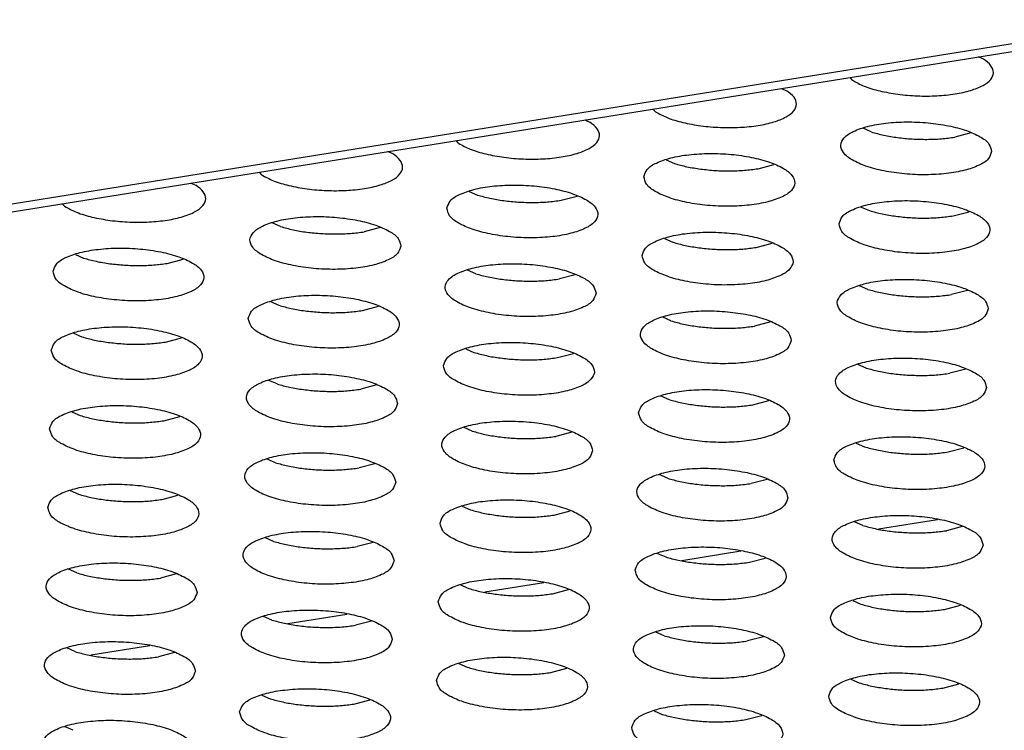
# Model space of a CAD drawing. Units: millimetres. Extents: x 31 to 625, y -33 to 387.
# Drawn here: x 419 to 424, y 303 to 306 of the extents above; entities that cross this region are included whole.
import ezdxf

# ---------------------------------------------------------------- set-up
doc = ezdxf.new("R2010")
doc.units = ezdxf.units.MM

# ---------------------------------------------------------------- blocks, each defined once
blk = doc.blocks.new('rueckwand_decke_bg61__50', base_point=(2433.185, 1821.857))
at = {"color": 1, "linetype": 'Continuous'}
for p, q in [((2441.103, 1821.99), (3222.442, 1947.119)), ((2441.867, 1821.899), (3222.706, 1946.947))]:
    blk.add_line(p, q, dxfattribs=at)
blk = doc.blocks.new('rueckwand_decke_bg61__02__53', base_point=(2433.185, 1821.857))
blk.add_blockref('rueckwand_decke_bg61__50', (2433.185, 1821.857))
blk = doc.blocks.new('ansaugblende_lochung_rv4_6_bg61_wandstehend__61', base_point=(2463.02, 1801.194))
at = {"color": 1, "linetype": 'Continuous'}
for p, q in [((2541.992, 1837.853), (2541.858, 1837.912)), ((2538.451, 1837.367), (2538.515, 1837.297)), ((2536.643, 1837.077), (2536.777, 1837.018)), ((2533.301, 1836.461), (2533.236, 1836.531)), ((2531.429, 1836.242), (2531.562, 1836.183)), ((2539.019, 1835.925), (2538.801, 1836.022)), ((2541.655, 1835.898), (2541.234, 1835.787)), ((2528.086, 1835.626), (2528.022, 1835.696)), ((2526.348, 1835.348), (2526.214, 1835.407)), ((2533.586, 1835.186), (2533.804, 1835.09)), ((2536.019, 1834.952), (2536.44, 1835.062)), ((2522.807, 1834.861), (2522.871, 1834.791)), ((2520.999, 1834.572), (2521.133, 1834.513)), ((2528.371, 1834.351), (2528.59, 1834.255)), ((2517.656, 1833.956), (2517.592, 1834.026)), ((2530.804, 1834.116), (2531.226, 1834.227)), ((2538.755, 1833.938), (2538.973, 1833.842)), ((2541.188, 1833.703), (2541.609, 1833.814)), ((2523.375, 1833.42), (2523.156, 1833.516)), ((2526.011, 1833.392), (2525.589, 1833.281)), ((2533.54, 1833.103), (2533.759, 1833.006)), ((2535.973, 1832.868), (2536.395, 1832.979)), ((2517.942, 1832.681), (2518.16, 1832.585)), ((2520.375, 1832.446), (2520.796, 1832.557)), ((2528.544, 1832.171), (2528.326, 1832.267)), ((2531.18, 1832.144), (2530.759, 1832.033)), ((2538.928, 1831.758), (2538.709, 1831.854)), ((2541.564, 1831.73), (2541.142, 1831.619)), ((2523.111, 1831.432), (2523.329, 1831.336)), ((2525.544, 1831.197), (2525.965, 1831.308)), ((2533.713, 1830.923), (2533.495, 1831.019)), ((2536.349, 1830.895), (2535.928, 1830.784)), ((2517.896, 1830.597), (2518.115, 1830.501)), ((2520.329, 1830.362), (2520.751, 1830.473)), ((2528.28, 1830.184), (2528.498, 1830.087)), ((2530.713, 1829.949), (2531.134, 1830.06)), ((2538.882, 1829.674), (2538.664, 1829.77)), ((2541.518, 1829.646), (2541.097, 1829.535)), ((2523.284, 1829.252), (2523.065, 1829.348)), ((2525.92, 1829.225), (2525.498, 1829.114)), ((2533.449, 1828.935), (2533.667, 1828.839)), ((2535.882, 1828.7), (2536.304, 1828.811)), ((2517.85, 1828.513), (2518.069, 1828.417)), ((2520.284, 1828.278), (2520.705, 1828.389)), ((2528.453, 1828.004), (2528.234, 1828.1)), ((2531.089, 1827.976), (2530.667, 1827.865)), ((2538.618, 1827.686), (2538.837, 1827.59)), ((2541.051, 1827.451), (2541.473, 1827.562)), ((2523.238, 1827.168), (2523.02, 1827.265)), ((2525.874, 1827.141), (2525.453, 1827.03)), ((2533.622, 1826.755), (2533.403, 1826.851)), ((2536.258, 1826.727), (2535.837, 1826.616)), ((2517.805, 1826.43), (2518.023, 1826.333)), ((2520.238, 1826.195), (2520.659, 1826.306)), ((2528.189, 1826.016), (2528.407, 1825.92)), ((2530.622, 1825.781), (2531.043, 1825.892)), ((2538.791, 1825.506), (2538.573, 1825.602)), ((2539.214, 1825.416), (2540.775, 1825.666)), ((2541.427, 1825.478), (2541.006, 1825.367)), ((2523.192, 1825.085), (2522.974, 1825.181)), ((2525.828, 1825.057), (2525.407, 1824.946)), ((2533.358, 1824.767), (2533.576, 1824.671)), ((2534, 1824.581), (2535.56, 1824.831)), ((2535.791, 1824.532), (2536.212, 1824.643)), ((2517.978, 1824.25), (2517.759, 1824.346)), ((2520.614, 1824.222), (2520.192, 1824.111)), ((2528.143, 1823.932), (2528.362, 1823.836)), ((2528.785, 1823.746), (2530.346, 1823.996)), ((2530.576, 1823.697), (2530.998, 1823.808)), ((2538.527, 1823.518), (2538.745, 1823.422)), ((2540.96, 1823.284), (2541.381, 1823.395)), ((2523.147, 1823.001), (2522.928, 1823.097)), ((2523.57, 1822.911), (2525.131, 1823.161)), ((2525.783, 1822.973), (2525.361, 1822.862)), ((2533.531, 1822.587), (2533.312, 1822.683)), ((2536.167, 1822.559), (2535.745, 1822.448)), ((2518.355, 1822.076), (2519.916, 1822.326)), ((2517.932, 1822.166), (2517.714, 1822.262)), ((2520.568, 1822.138), (2520.147, 1822.027)), ((2528.097, 1821.848), (2528.316, 1821.752)), ((2530.531, 1821.613), (2530.952, 1821.724)), ((2538.481, 1821.435), (2538.7, 1821.338)), ((2540.914, 1821.2), (2541.336, 1821.311)), ((2522.883, 1821.013), (2523.101, 1820.917)), ((2525.316, 1820.778), (2525.737, 1820.889)), ((2533.267, 1820.599), (2533.485, 1820.503)), ((2535.7, 1820.365), (2536.121, 1820.476)), ((2517.886, 1820.082), (2517.668, 1820.178))]:
    blk.add_line(p, q, dxfattribs=at)
for points in [[(2538.515, 1837.297), (2538.83, 1837.14), (2539.241, 1837.013), (2539.722, 1836.925), (2540.238, 1836.88), (2540.756, 1836.883), (2541.24, 1836.934), (2541.656, 1837.027), (2541.977, 1837.159), (2542.18, 1837.318), (2542.252, 1837.495), (2542.188, 1837.678), (2541.992, 1837.853)], [(2533.301, 1836.461), (2533.615, 1836.305), (2534.027, 1836.178), (2534.507, 1836.089), (2535.024, 1836.045), (2535.541, 1836.048), (2536.025, 1836.098), (2536.441, 1836.192), (2536.762, 1836.324), (2536.965, 1836.483), (2537.037, 1836.66), (2536.973, 1836.843), (2536.777, 1837.018)], [(2528.086, 1835.626), (2528.4, 1835.47), (2528.812, 1835.343), (2529.292, 1835.254), (2529.809, 1835.21), (2530.327, 1835.213), (2530.81, 1835.263), (2531.226, 1835.357), (2531.547, 1835.488), (2531.751, 1835.648), (2531.823, 1835.825), (2531.758, 1836.008), (2531.562, 1836.183)], [(2542.206, 1835.407), (2542.134, 1835.606), (2541.905, 1835.795), (2541.539, 1835.96), (2541.065, 1836.087), (2540.521, 1836.166), (2539.953, 1836.19), (2539.405, 1836.158), (2538.922, 1836.071), (2538.543, 1835.937), (2538.299, 1835.768), (2538.21, 1835.576), (2538.282, 1835.377), (2538.511, 1835.187), (2538.877, 1835.022), (2539.351, 1834.895), (2539.895, 1834.816), (2540.463, 1834.792), (2541.011, 1834.825), (2541.494, 1834.911), (2541.873, 1835.045), (2542.117, 1835.214), (2542.206, 1835.407)], [(2539.019, 1835.925), (2539.35, 1835.84), (2539.716, 1835.778), (2540.102, 1835.74), (2540.493, 1835.729)], [(2540.493, 1835.729), (2540.876, 1835.745), (2541.234, 1835.787)], [(2522.871, 1834.791), (2523.186, 1834.635), (2523.597, 1834.508), (2524.078, 1834.419), (2524.594, 1834.375), (2525.112, 1834.378), (2525.595, 1834.428), (2526.012, 1834.522), (2526.332, 1834.653), (2526.536, 1834.813), (2526.608, 1834.99), (2526.544, 1835.172), (2526.348, 1835.348)], [(2532.995, 1834.741), (2533.068, 1834.542), (2533.296, 1834.352), (2533.663, 1834.187), (2534.136, 1834.06), (2534.68, 1833.981), (2535.249, 1833.957), (2535.797, 1833.99), (2536.28, 1834.076), (2536.658, 1834.21), (2536.902, 1834.379), (2536.992, 1834.571), (2536.919, 1834.77), (2536.69, 1834.96), (2536.324, 1835.125), (2535.85, 1835.252), (2535.307, 1835.331), (2534.738, 1835.355), (2534.19, 1835.322), (2533.707, 1835.236), (2533.328, 1835.102), (2533.084, 1834.933), (2532.995, 1834.741)], [(2533.804, 1835.09), (2534.135, 1835.005), (2534.501, 1834.943)], [(2534.501, 1834.943), (2534.887, 1834.905), (2535.279, 1834.894), (2535.661, 1834.91), (2536.019, 1834.952)], [(2517.656, 1833.956), (2517.971, 1833.8), (2518.382, 1833.673), (2518.863, 1833.584), (2519.38, 1833.54), (2519.897, 1833.543), (2520.381, 1833.593), (2520.797, 1833.687), (2521.118, 1833.818), (2521.321, 1833.978), (2521.393, 1834.155), (2521.329, 1834.337), (2521.133, 1834.513)], [(2527.78, 1833.905), (2527.853, 1833.706), (2528.082, 1833.517), (2528.448, 1833.352), (2528.922, 1833.225), (2529.465, 1833.146), (2530.034, 1833.122), (2530.582, 1833.154), (2531.065, 1833.241), (2531.444, 1833.375), (2531.688, 1833.544), (2531.777, 1833.736), (2531.704, 1833.935), (2531.475, 1834.125), (2531.109, 1834.29), (2530.635, 1834.417), (2530.092, 1834.496), (2529.523, 1834.52), (2528.975, 1834.487), (2528.492, 1834.401), (2528.113, 1834.267), (2527.87, 1834.097), (2527.78, 1833.905)], [(2528.59, 1834.255), (2528.921, 1834.17), (2529.286, 1834.107)], [(2529.286, 1834.107), (2529.672, 1834.07), (2530.064, 1834.059), (2530.446, 1834.074), (2530.804, 1834.116)], [(2538.164, 1833.492), (2538.237, 1833.293), (2538.466, 1833.103), (2538.832, 1832.938), (2539.306, 1832.811), (2539.849, 1832.732), (2540.418, 1832.708), (2540.966, 1832.741), (2541.449, 1832.827), (2541.828, 1832.961), (2542.071, 1833.131), (2542.161, 1833.323), (2542.088, 1833.522), (2541.859, 1833.711), (2541.493, 1833.876), (2541.019, 1834.003), (2540.476, 1834.082), (2539.907, 1834.106), (2539.359, 1834.074), (2538.876, 1833.987), (2538.497, 1833.854), (2538.253, 1833.684), (2538.164, 1833.492)], [(2538.973, 1833.842), (2539.305, 1833.756), (2539.67, 1833.694)], [(2526.562, 1832.901), (2526.489, 1833.1), (2526.261, 1833.29), (2525.895, 1833.455), (2525.421, 1833.582), (2524.877, 1833.661), (2524.309, 1833.685), (2523.76, 1833.652), (2523.277, 1833.566), (2522.899, 1833.432), (2522.655, 1833.262), (2522.566, 1833.07), (2522.638, 1832.871), (2522.867, 1832.682), (2523.233, 1832.517), (2523.707, 1832.39), (2524.25, 1832.311), (2524.819, 1832.287), (2525.367, 1832.319), (2525.85, 1832.406), (2526.229, 1832.539), (2526.473, 1832.709), (2526.562, 1832.901)], [(2539.67, 1833.694), (2540.056, 1833.656), (2540.448, 1833.645), (2540.83, 1833.661), (2541.188, 1833.703)], [(2523.375, 1833.42), (2523.706, 1833.335), (2524.072, 1833.272), (2524.458, 1833.235), (2524.849, 1833.224)], [(2524.849, 1833.224), (2525.231, 1833.239), (2525.589, 1833.281)], [(2532.949, 1832.657), (2533.022, 1832.458), (2533.251, 1832.268), (2533.617, 1832.103), (2534.091, 1831.976), (2534.634, 1831.897), (2535.203, 1831.873), (2535.751, 1831.906), (2536.234, 1831.992), (2536.613, 1832.126), (2536.857, 1832.296), (2536.946, 1832.488), (2536.873, 1832.687), (2536.645, 1832.876), (2536.278, 1833.041), (2535.804, 1833.168), (2535.261, 1833.247), (2534.692, 1833.271), (2534.144, 1833.239), (2533.661, 1833.152), (2533.283, 1833.018), (2533.039, 1832.849), (2532.949, 1832.657)], [(2533.759, 1833.006), (2534.09, 1832.921), (2534.455, 1832.859)], [(2517.351, 1832.235), (2517.424, 1832.036), (2517.652, 1831.847), (2518.018, 1831.681), (2518.492, 1831.554), (2519.036, 1831.476), (2519.604, 1831.452), (2520.152, 1831.484), (2520.635, 1831.571), (2521.014, 1831.704), (2521.258, 1831.874), (2521.347, 1832.066), (2521.275, 1832.265), (2521.046, 1832.455), (2520.68, 1832.62), (2520.206, 1832.747), (2519.663, 1832.826), (2519.094, 1832.85), (2518.546, 1832.817), (2518.063, 1832.73), (2517.684, 1832.597), (2517.44, 1832.427), (2517.351, 1832.235)], [(2534.455, 1832.859), (2534.841, 1832.821), (2535.233, 1832.81), (2535.615, 1832.826), (2535.973, 1832.868)], [(2518.16, 1832.585), (2518.491, 1832.5), (2518.857, 1832.437)], [(2518.857, 1832.437), (2519.243, 1832.4), (2519.635, 1832.388), (2520.017, 1832.404), (2520.375, 1832.446)], [(2531.731, 1831.653), (2531.658, 1831.851), (2531.43, 1832.041), (2531.064, 1832.206), (2530.59, 1832.333), (2530.046, 1832.412), (2529.478, 1832.436), (2528.93, 1832.403), (2528.447, 1832.317), (2528.068, 1832.183), (2527.824, 1832.014), (2527.735, 1831.822), (2527.807, 1831.623), (2528.036, 1831.433), (2528.402, 1831.268), (2528.876, 1831.141), (2529.42, 1831.062), (2529.988, 1831.038), (2530.536, 1831.071), (2531.019, 1831.157), (2531.398, 1831.291), (2531.642, 1831.46), (2531.731, 1831.653)], [(2528.544, 1832.171), (2528.875, 1832.086), (2529.241, 1832.024), (2529.627, 1831.986), (2530.018, 1831.975)], [(2530.018, 1831.975), (2530.401, 1831.991), (2530.759, 1832.033)], [(2542.115, 1831.239), (2542.042, 1831.438), (2541.814, 1831.628), (2541.448, 1831.793), (2540.974, 1831.92), (2540.43, 1831.998), (2539.861, 1832.022), (2539.313, 1831.99), (2538.83, 1831.903), (2538.452, 1831.77), (2538.208, 1831.6), (2538.119, 1831.408), (2538.191, 1831.209), (2538.42, 1831.019), (2538.786, 1830.854), (2539.26, 1830.727), (2539.803, 1830.648), (2540.372, 1830.624), (2540.92, 1830.657), (2541.403, 1830.744), (2541.782, 1830.877), (2542.026, 1831.047), (2542.115, 1831.239)], [(2538.928, 1831.758), (2539.259, 1831.673), (2539.625, 1831.61), (2540.011, 1831.572), (2540.402, 1831.561), (2540.784, 1831.577), (2541.142, 1831.619)], [(2522.52, 1830.986), (2522.593, 1830.787), (2522.821, 1830.598), (2523.187, 1830.433), (2523.661, 1830.306), (2524.205, 1830.227), (2524.774, 1830.203), (2525.322, 1830.235), (2525.805, 1830.322), (2526.183, 1830.456), (2526.427, 1830.625), (2526.516, 1830.817), (2526.444, 1831.016), (2526.215, 1831.206), (2525.849, 1831.371), (2525.375, 1831.498), (2524.832, 1831.577), (2524.263, 1831.601), (2523.715, 1831.568), (2523.232, 1831.482), (2522.853, 1831.348), (2522.609, 1831.179), (2522.52, 1830.986)], [(2523.329, 1831.336), (2523.66, 1831.251), (2524.026, 1831.188)], [(2524.026, 1831.188), (2524.412, 1831.151), (2524.804, 1831.14), (2525.186, 1831.155), (2525.544, 1831.197)], [(2536.9, 1830.404), (2536.828, 1830.603), (2536.599, 1830.792), (2536.233, 1830.957), (2535.759, 1831.084), (2535.215, 1831.163), (2534.647, 1831.187), (2534.099, 1831.155), (2533.616, 1831.068), (2533.237, 1830.935), (2532.993, 1830.765), (2532.904, 1830.573), (2532.977, 1830.374), (2533.205, 1830.184), (2533.571, 1830.019), (2534.045, 1829.892), (2534.589, 1829.813), (2535.157, 1829.789), (2535.705, 1829.822), (2536.188, 1829.908), (2536.567, 1830.042), (2536.811, 1830.212), (2536.9, 1830.404)], [(2533.713, 1830.923), (2534.044, 1830.837), (2534.41, 1830.775), (2534.796, 1830.737), (2535.187, 1830.726), (2535.57, 1830.742), (2535.928, 1830.784)], [(2517.305, 1830.151), (2517.378, 1829.952), (2517.607, 1829.763), (2517.973, 1829.598), (2518.447, 1829.471), (2518.99, 1829.392), (2519.559, 1829.368), (2520.107, 1829.4), (2520.59, 1829.487), (2520.969, 1829.62), (2521.212, 1829.79), (2521.302, 1829.982), (2521.229, 1830.181), (2521, 1830.371), (2520.634, 1830.536), (2520.16, 1830.663), (2519.617, 1830.742), (2519.048, 1830.766), (2518.5, 1830.733), (2518.017, 1830.647), (2517.638, 1830.513), (2517.394, 1830.343), (2517.305, 1830.151)], [(2518.115, 1830.501), (2518.446, 1830.416), (2518.811, 1830.353)], [(2518.811, 1830.353), (2519.197, 1830.316), (2519.589, 1830.305), (2519.971, 1830.32), (2520.329, 1830.362)], [(2527.689, 1829.738), (2527.762, 1829.539), (2527.99, 1829.349), (2528.357, 1829.184), (2528.831, 1829.057), (2529.374, 1828.978), (2529.943, 1828.954), (2530.491, 1828.987), (2530.974, 1829.073), (2531.352, 1829.207), (2531.596, 1829.377), (2531.686, 1829.569), (2531.613, 1829.768), (2531.384, 1829.957), (2531.018, 1830.122), (2530.544, 1830.249), (2530.001, 1830.328), (2529.432, 1830.352), (2528.884, 1830.32), (2528.401, 1830.233), (2528.022, 1830.099), (2527.778, 1829.93), (2527.689, 1829.738)], [(2528.498, 1830.087), (2528.829, 1830.002), (2529.195, 1829.94), (2529.581, 1829.902), (2529.973, 1829.891), (2530.355, 1829.907), (2530.713, 1829.949)], [(2542.069, 1829.155), (2541.997, 1829.354), (2541.768, 1829.544), (2541.402, 1829.709), (2540.928, 1829.836), (2540.385, 1829.915), (2539.816, 1829.939), (2539.268, 1829.906), (2538.785, 1829.819), (2538.406, 1829.686), (2538.162, 1829.516), (2538.073, 1829.324), (2538.146, 1829.125), (2538.374, 1828.935), (2538.74, 1828.77), (2539.214, 1828.643), (2539.758, 1828.565), (2540.327, 1828.541), (2540.875, 1828.573), (2541.358, 1828.66), (2541.736, 1828.793), (2541.98, 1828.963), (2542.069, 1829.155)], [(2538.882, 1829.674), (2539.213, 1829.589), (2539.579, 1829.526), (2539.965, 1829.489), (2540.357, 1829.477)], [(2526.471, 1828.734), (2526.398, 1828.932), (2526.169, 1829.122), (2525.803, 1829.287), (2525.329, 1829.414), (2524.786, 1829.493), (2524.217, 1829.517), (2523.669, 1829.484), (2523.186, 1829.398), (2522.807, 1829.264), (2522.564, 1829.095), (2522.474, 1828.903), (2522.547, 1828.704), (2522.776, 1828.514), (2523.142, 1828.349), (2523.616, 1828.222), (2524.159, 1828.143), (2524.728, 1828.119), (2525.276, 1828.152), (2525.759, 1828.238), (2526.138, 1828.372), (2526.382, 1828.541), (2526.471, 1828.734)], [(2540.357, 1829.477), (2540.739, 1829.493), (2541.097, 1829.535)], [(2523.284, 1829.252), (2523.615, 1829.167), (2523.98, 1829.105), (2524.366, 1829.067), (2524.758, 1829.056), (2525.14, 1829.072), (2525.498, 1829.114)], [(2532.858, 1828.489), (2532.931, 1828.29), (2533.16, 1828.1), (2533.526, 1827.935), (2534, 1827.808), (2534.543, 1827.729), (2535.112, 1827.705), (2535.66, 1827.738), (2536.143, 1827.825), (2536.522, 1827.958), (2536.765, 1828.128), (2536.855, 1828.32), (2536.782, 1828.519), (2536.553, 1828.709), (2536.187, 1828.874), (2535.713, 1829.001), (2535.17, 1829.079), (2534.601, 1829.103), (2534.053, 1829.071), (2533.57, 1828.984), (2533.191, 1828.851), (2532.947, 1828.681), (2532.858, 1828.489)], [(2533.667, 1828.839), (2533.999, 1828.754), (2534.364, 1828.691)], [(2517.26, 1828.067), (2517.332, 1827.868), (2517.561, 1827.679), (2517.927, 1827.514), (2518.401, 1827.387), (2518.944, 1827.308), (2519.513, 1827.284), (2520.061, 1827.317), (2520.544, 1827.403), (2520.923, 1827.537), (2521.167, 1827.706), (2521.256, 1827.898), (2521.183, 1828.097), (2520.955, 1828.287), (2520.589, 1828.452), (2520.115, 1828.579), (2519.571, 1828.658), (2519.003, 1828.682), (2518.455, 1828.649), (2517.972, 1828.563), (2517.593, 1828.429), (2517.349, 1828.26), (2517.26, 1828.067)], [(2534.364, 1828.691), (2534.75, 1828.653), (2535.142, 1828.642), (2535.524, 1828.658), (2535.882, 1828.7)], [(2518.069, 1828.417), (2518.4, 1828.332), (2518.766, 1828.269)], [(2518.766, 1828.269), (2519.152, 1828.232), (2519.543, 1828.221), (2519.925, 1828.237), (2520.284, 1828.278)], [(2531.64, 1827.485), (2531.567, 1827.684), (2531.339, 1827.873), (2530.972, 1828.038), (2530.499, 1828.166), (2529.955, 1828.244), (2529.386, 1828.268), (2528.838, 1828.236), (2528.355, 1828.149), (2527.977, 1828.016), (2527.733, 1827.846), (2527.644, 1827.654), (2527.716, 1827.455), (2527.945, 1827.265), (2528.311, 1827.1), (2528.785, 1826.973), (2529.328, 1826.894), (2529.897, 1826.87), (2530.445, 1826.903), (2530.928, 1826.989), (2531.307, 1827.123), (2531.551, 1827.293), (2531.64, 1827.485)], [(2528.453, 1828.004), (2528.784, 1827.918), (2529.149, 1827.856), (2529.535, 1827.818), (2529.927, 1827.807), (2530.309, 1827.823), (2530.667, 1827.865)], [(2538.027, 1827.24), (2538.1, 1827.041), (2538.329, 1826.852), (2538.695, 1826.687), (2539.169, 1826.56), (2539.712, 1826.481), (2540.281, 1826.457), (2540.829, 1826.489), (2541.312, 1826.576), (2541.691, 1826.709), (2541.935, 1826.879), (2542.024, 1827.071), (2541.951, 1827.27), (2541.722, 1827.46), (2541.356, 1827.625), (2540.882, 1827.752), (2540.339, 1827.831), (2539.77, 1827.855), (2539.222, 1827.822), (2538.739, 1827.736), (2538.36, 1827.602), (2538.117, 1827.432), (2538.027, 1827.24)], [(2538.837, 1827.59), (2539.168, 1827.505), (2539.533, 1827.442)], [(2526.425, 1826.65), (2526.353, 1826.849), (2526.124, 1827.038), (2525.758, 1827.203), (2525.284, 1827.33), (2524.74, 1827.409), (2524.172, 1827.433), (2523.624, 1827.401), (2523.141, 1827.314), (2522.762, 1827.181), (2522.518, 1827.011), (2522.429, 1826.819), (2522.501, 1826.62), (2522.73, 1826.43), (2523.096, 1826.265), (2523.57, 1826.138), (2524.114, 1826.059), (2524.682, 1826.035), (2525.23, 1826.068), (2525.713, 1826.154), (2526.092, 1826.288), (2526.336, 1826.458), (2526.425, 1826.65)], [(2539.533, 1827.442), (2539.919, 1827.405), (2540.311, 1827.394), (2540.693, 1827.409), (2541.051, 1827.451)], [(2523.238, 1827.168), (2523.569, 1827.083), (2523.935, 1827.021), (2524.321, 1826.983), (2524.712, 1826.972), (2525.095, 1826.988), (2525.453, 1827.03)], [(2536.809, 1826.236), (2536.736, 1826.435), (2536.508, 1826.625), (2536.142, 1826.79), (2535.668, 1826.917), (2535.124, 1826.996), (2534.556, 1827.02), (2534.007, 1826.987), (2533.524, 1826.9), (2533.146, 1826.767), (2532.902, 1826.597), (2532.813, 1826.405), (2532.885, 1826.206), (2533.114, 1826.016), (2533.48, 1825.851), (2533.954, 1825.724), (2534.497, 1825.646), (2535.066, 1825.622), (2535.614, 1825.654), (2536.097, 1825.741), (2536.476, 1825.874), (2536.72, 1826.044), (2536.809, 1826.236)], [(2533.622, 1826.755), (2533.953, 1826.67), (2534.319, 1826.607), (2534.705, 1826.57), (2535.096, 1826.558)], [(2517.214, 1825.984), (2517.287, 1825.785), (2517.515, 1825.595), (2517.882, 1825.43), (2518.355, 1825.303), (2518.899, 1825.224), (2519.468, 1825.2), (2520.016, 1825.233), (2520.499, 1825.319), (2520.877, 1825.453), (2521.121, 1825.622), (2521.21, 1825.815), (2521.138, 1826.014), (2520.909, 1826.203), (2520.543, 1826.368), (2520.069, 1826.495), (2519.526, 1826.574), (2518.957, 1826.598), (2518.409, 1826.566), (2517.926, 1826.479), (2517.547, 1826.345), (2517.303, 1826.176), (2517.214, 1825.984)], [(2535.096, 1826.558), (2535.478, 1826.574), (2535.837, 1826.616)], [(2518.023, 1826.333), (2518.354, 1826.248), (2518.72, 1826.186), (2519.106, 1826.148), (2519.498, 1826.137), (2519.88, 1826.153), (2520.238, 1826.195)], [(2527.598, 1825.57), (2527.671, 1825.371), (2527.899, 1825.181), (2528.265, 1825.016), (2528.739, 1824.889), (2529.283, 1824.811), (2529.851, 1824.786), (2530.4, 1824.819), (2530.882, 1824.906), (2531.261, 1825.039), (2531.505, 1825.209), (2531.594, 1825.401), (2531.522, 1825.6), (2531.293, 1825.79), (2530.927, 1825.955), (2530.453, 1826.082), (2529.91, 1826.16), (2529.341, 1826.184), (2528.793, 1826.152), (2528.31, 1826.065), (2527.931, 1825.932), (2527.687, 1825.762), (2527.598, 1825.57)], [(2528.407, 1825.92), (2528.738, 1825.835), (2529.104, 1825.772)], [(2529.104, 1825.772), (2529.49, 1825.734), (2529.882, 1825.723), (2530.264, 1825.739), (2530.622, 1825.781)], [(2541.978, 1824.987), (2541.906, 1825.186), (2541.677, 1825.376), (2541.311, 1825.541), (2540.837, 1825.668), (2540.293, 1825.747), (2539.725, 1825.771), (2539.177, 1825.738), (2538.694, 1825.652), (2538.315, 1825.518), (2538.071, 1825.348), (2537.982, 1825.156), (2538.054, 1824.957), (2538.283, 1824.768), (2538.649, 1824.603), (2539.123, 1824.476), (2539.667, 1824.397), (2540.235, 1824.373), (2540.783, 1824.405), (2541.266, 1824.492), (2541.645, 1824.626), (2541.889, 1824.795), (2541.978, 1824.987)], [(2538.791, 1825.506), (2539.122, 1825.421), (2539.488, 1825.358), (2539.874, 1825.321), (2540.265, 1825.31)], [(2526.38, 1824.566), (2526.307, 1824.765), (2526.078, 1824.954), (2525.712, 1825.12), (2525.238, 1825.247), (2524.695, 1825.325), (2524.126, 1825.349), (2523.578, 1825.317), (2523.095, 1825.23), (2522.716, 1825.097), (2522.472, 1824.927), (2522.383, 1824.735), (2522.456, 1824.536), (2522.685, 1824.346), (2523.051, 1824.181), (2523.525, 1824.054), (2524.068, 1823.975), (2524.637, 1823.951), (2525.185, 1823.984), (2525.668, 1824.07), (2526.047, 1824.204), (2526.29, 1824.374), (2526.38, 1824.566)], [(2540.265, 1825.31), (2540.648, 1825.325), (2541.006, 1825.367)], [(2523.192, 1825.085), (2523.524, 1824.999), (2523.889, 1824.937), (2524.275, 1824.899), (2524.667, 1824.888)], [(2524.667, 1824.888), (2525.049, 1824.904), (2525.407, 1824.946)], [(2532.767, 1824.321), (2532.84, 1824.122), (2533.068, 1823.933), (2533.434, 1823.768), (2533.908, 1823.641), (2534.452, 1823.562), (2535.021, 1823.538), (2535.569, 1823.57), (2536.052, 1823.657), (2536.43, 1823.79), (2536.674, 1823.96), (2536.763, 1824.152), (2536.691, 1824.351), (2536.462, 1824.541), (2536.096, 1824.706), (2535.622, 1824.833), (2535.079, 1824.912), (2534.51, 1824.936), (2533.962, 1824.903), (2533.479, 1824.817), (2533.1, 1824.683), (2532.856, 1824.513), (2532.767, 1824.321)], [(2533.576, 1824.671), (2533.907, 1824.586), (2534.273, 1824.523)], [(2521.165, 1823.731), (2521.092, 1823.93), (2520.864, 1824.119), (2520.497, 1824.284), (2520.023, 1824.411), (2519.48, 1824.49), (2518.911, 1824.514), (2518.363, 1824.482), (2517.88, 1824.395), (2517.502, 1824.262), (2517.258, 1824.092), (2517.168, 1823.9), (2517.241, 1823.701), (2517.47, 1823.511), (2517.836, 1823.346), (2518.31, 1823.219), (2518.853, 1823.14), (2519.422, 1823.116), (2519.97, 1823.149), (2520.453, 1823.235), (2520.832, 1823.369), (2521.076, 1823.539), (2521.165, 1823.731)], [(2534.273, 1824.523), (2534.659, 1824.486), (2535.051, 1824.475), (2535.433, 1824.49), (2535.791, 1824.532)], [(2517.978, 1824.25), (2518.309, 1824.164), (2518.674, 1824.102), (2519.06, 1824.064), (2519.452, 1824.053)], [(2519.452, 1824.053), (2519.834, 1824.069), (2520.192, 1824.111)], [(2527.552, 1823.486), (2527.625, 1823.287), (2527.854, 1823.098), (2528.22, 1822.932), (2528.694, 1822.805), (2529.237, 1822.727), (2529.806, 1822.703), (2530.354, 1822.735), (2530.837, 1822.822), (2531.216, 1822.955), (2531.46, 1823.125), (2531.549, 1823.317), (2531.476, 1823.516), (2531.247, 1823.706), (2530.881, 1823.871), (2530.407, 1823.998), (2529.864, 1824.077), (2529.295, 1824.101), (2528.747, 1824.068), (2528.264, 1823.981), (2527.885, 1823.848), (2527.642, 1823.678), (2527.552, 1823.486)], [(2528.362, 1823.836), (2528.693, 1823.751), (2529.058, 1823.688)], [(2529.058, 1823.688), (2529.444, 1823.651), (2529.836, 1823.639), (2530.218, 1823.655), (2530.576, 1823.697)], [(2537.936, 1823.073), (2538.009, 1822.874), (2538.237, 1822.684), (2538.604, 1822.519), (2539.078, 1822.392), (2539.621, 1822.313), (2540.19, 1822.289), (2540.738, 1822.322), (2541.221, 1822.408), (2541.599, 1822.542), (2541.843, 1822.711), (2541.933, 1822.903), (2541.86, 1823.102), (2541.631, 1823.292), (2541.265, 1823.457), (2540.791, 1823.584), (2540.248, 1823.663), (2539.679, 1823.687), (2539.131, 1823.654), (2538.648, 1823.568), (2538.269, 1823.434), (2538.025, 1823.265), (2537.936, 1823.073)], [(2538.745, 1823.422), (2539.076, 1823.337), (2539.442, 1823.275), (2539.828, 1823.237), (2540.22, 1823.226), (2540.602, 1823.242), (2540.96, 1823.284)], [(2526.334, 1822.482), (2526.261, 1822.681), (2526.033, 1822.871), (2525.667, 1823.036), (2525.193, 1823.163), (2524.649, 1823.241), (2524.08, 1823.266), (2523.532, 1823.233), (2523.049, 1823.146), (2522.671, 1823.013), (2522.427, 1822.843), (2522.338, 1822.651), (2522.41, 1822.452), (2522.639, 1822.262), (2523.005, 1822.097), (2523.479, 1821.97), (2524.022, 1821.892), (2524.591, 1821.868), (2525.139, 1821.9), (2525.622, 1821.987), (2526.001, 1822.12), (2526.245, 1822.29), (2526.334, 1822.482)], [(2523.147, 1823.001), (2523.478, 1822.916), (2523.844, 1822.853), (2524.23, 1822.815), (2524.621, 1822.804)], [(2524.621, 1822.804), (2525.003, 1822.82), (2525.361, 1822.862)], [(2536.718, 1822.068), (2536.645, 1822.267), (2536.416, 1822.457), (2536.05, 1822.622), (2535.576, 1822.749), (2535.033, 1822.828), (2534.464, 1822.852), (2533.916, 1822.819), (2533.433, 1822.733), (2533.054, 1822.599), (2532.811, 1822.43), (2532.721, 1822.237), (2532.794, 1822.038), (2533.023, 1821.849), (2533.389, 1821.684), (2533.863, 1821.557), (2534.406, 1821.478), (2534.975, 1821.454), (2535.523, 1821.486), (2536.006, 1821.573), (2536.385, 1821.707), (2536.629, 1821.876), (2536.718, 1822.068)], [(2533.531, 1822.587), (2533.862, 1822.502), (2534.227, 1822.439), (2534.613, 1822.402), (2535.005, 1822.391), (2535.387, 1822.406), (2535.745, 1822.448)], [(2521.119, 1821.647), (2521.047, 1821.846), (2520.818, 1822.036), (2520.452, 1822.201), (2519.978, 1822.328), (2519.434, 1822.406), (2518.866, 1822.43), (2518.318, 1822.398), (2517.835, 1822.311), (2517.456, 1822.178), (2517.212, 1822.008), (2517.123, 1821.816), (2517.196, 1821.617), (2517.424, 1821.427), (2517.79, 1821.262), (2518.264, 1821.135), (2518.808, 1821.056), (2519.376, 1821.032), (2519.924, 1821.065), (2520.407, 1821.152), (2520.786, 1821.285), (2521.03, 1821.455), (2521.119, 1821.647)], [(2517.932, 1822.166), (2518.263, 1822.081), (2518.629, 1822.018), (2519.015, 1821.98), (2519.406, 1821.969)], [(2519.406, 1821.969), (2519.789, 1821.985), (2520.147, 1822.027)], [(2527.507, 1821.402), (2527.579, 1821.203), (2527.808, 1821.014), (2528.174, 1820.849), (2528.648, 1820.722), (2529.191, 1820.643), (2529.76, 1820.619), (2530.308, 1820.651), (2530.791, 1820.738), (2531.17, 1820.871), (2531.414, 1821.041), (2531.503, 1821.233), (2531.43, 1821.432), (2531.202, 1821.622), (2530.836, 1821.787), (2530.362, 1821.914), (2529.818, 1821.993), (2529.25, 1822.017), (2528.702, 1821.984), (2528.219, 1821.898), (2527.84, 1821.764), (2527.596, 1821.594), (2527.507, 1821.402)], [(2528.316, 1821.752), (2528.647, 1821.667), (2529.013, 1821.604)], [(2529.013, 1821.604), (2529.399, 1821.567), (2529.79, 1821.556), (2530.173, 1821.571), (2530.531, 1821.613)], [(2537.891, 1820.989), (2537.963, 1820.79), (2538.192, 1820.6), (2538.558, 1820.435), (2539.032, 1820.308), (2539.575, 1820.229), (2540.144, 1820.205), (2540.692, 1820.238), (2541.175, 1820.324), (2541.554, 1820.458), (2541.798, 1820.628), (2541.887, 1820.82), (2541.814, 1821.019), (2541.586, 1821.208), (2541.219, 1821.373), (2540.746, 1821.5), (2540.202, 1821.579), (2539.633, 1821.603), (2539.085, 1821.571), (2538.602, 1821.484), (2538.224, 1821.35), (2537.98, 1821.181), (2537.891, 1820.989)], [(2538.7, 1821.338), (2539.031, 1821.253), (2539.396, 1821.191)], [(2522.292, 1820.567), (2522.365, 1820.368), (2522.593, 1820.179), (2522.959, 1820.013), (2523.433, 1819.886), (2523.977, 1819.808), (2524.545, 1819.784), (2525.094, 1819.816), (2525.577, 1819.903), (2525.955, 1820.036), (2526.199, 1820.206), (2526.288, 1820.398), (2526.216, 1820.597), (2525.987, 1820.787), (2525.621, 1820.952), (2525.147, 1821.079), (2524.604, 1821.158), (2524.035, 1821.182), (2523.487, 1821.149), (2523.004, 1821.063), (2522.625, 1820.929), (2522.381, 1820.759), (2522.292, 1820.567)], [(2539.396, 1821.191), (2539.782, 1821.153), (2540.174, 1821.142), (2540.556, 1821.158), (2540.914, 1821.2)], [(2523.101, 1820.917), (2523.432, 1820.832), (2523.798, 1820.769), (2524.184, 1820.732), (2524.576, 1820.721), (2524.958, 1820.736), (2525.316, 1820.778)], [(2532.676, 1820.154), (2532.748, 1819.955), (2532.977, 1819.765), (2533.343, 1819.6), (2533.817, 1819.473), (2534.361, 1819.394), (2534.929, 1819.37), (2535.477, 1819.403), (2535.96, 1819.489), (2536.339, 1819.623), (2536.583, 1819.792), (2536.672, 1819.985), (2536.6, 1820.183), (2536.371, 1820.373), (2536.005, 1820.538), (2535.531, 1820.665), (2534.987, 1820.744), (2534.419, 1820.768), (2533.871, 1820.735), (2533.388, 1820.649), (2533.009, 1820.515), (2532.765, 1820.346), (2532.676, 1820.154)], [(2533.485, 1820.503), (2533.816, 1820.418), (2534.182, 1820.356)], [(2521.074, 1819.563), (2521.001, 1819.762), (2520.772, 1819.952), (2520.406, 1820.117), (2519.932, 1820.244), (2519.389, 1820.322), (2518.82, 1820.347), (2518.272, 1820.314), (2517.789, 1820.227), (2517.41, 1820.094), (2517.166, 1819.924), (2517.077, 1819.732), (2517.15, 1819.533), (2517.379, 1819.343), (2517.745, 1819.178), (2518.219, 1819.051), (2518.762, 1818.973), (2519.331, 1818.949), (2519.879, 1818.981), (2520.362, 1819.068), (2520.741, 1819.201), (2520.984, 1819.371), (2521.074, 1819.563)], [(2534.182, 1820.356), (2534.568, 1820.318), (2534.959, 1820.307), (2535.342, 1820.323), (2535.7, 1820.365)]]:
    blk.add_spline(points, degree=3, dxfattribs=at)
blk = doc.blocks.new('ansaugblende_lochung_rv4_6_bg61_decke__62', base_point=(2463.02, 1801.194))
blk.add_blockref('ansaugblende_lochung_rv4_6_bg61_wandstehend__61', (2463.02, 1801.194))
blk = doc.blocks.new('verkleidung_umluft_bg61_decke__65', base_point=(2463.02, 1628.171))
blk.add_blockref('ansaugblende_lochung_rv4_6_bg61_decke__62', (2463.02, 1801.194))
blk = doc.blocks.new('verkleidung_umluft_bg61_freihängend__66', base_point=(2433.185, 1628.171))
for name, p in [('rueckwand_decke_bg61__02__53', (2433.185, 1821.857)), ('verkleidung_umluft_bg61_decke__65', (2463.02, 1628.171))]:
    blk.add_blockref(name, p)
blk = doc.blocks.new('Allg_Ansicht1', base_point=(2982, 1902))
blk.add_blockref('verkleidung_umluft_bg61_freihängend__66', (2433.185, 1628.171))

msp = doc.modelspace()

# ---------------------------------------------------------------- block references
at = {"xscale": 0.1666666666666667, "yscale": 0.1666666666666667, "zscale": 0.1666666666666667}
msp.add_blockref('Allg_Ansicht1', (497, 317), dxfattribs=at)

doc.saveas('drawing.dxf')
